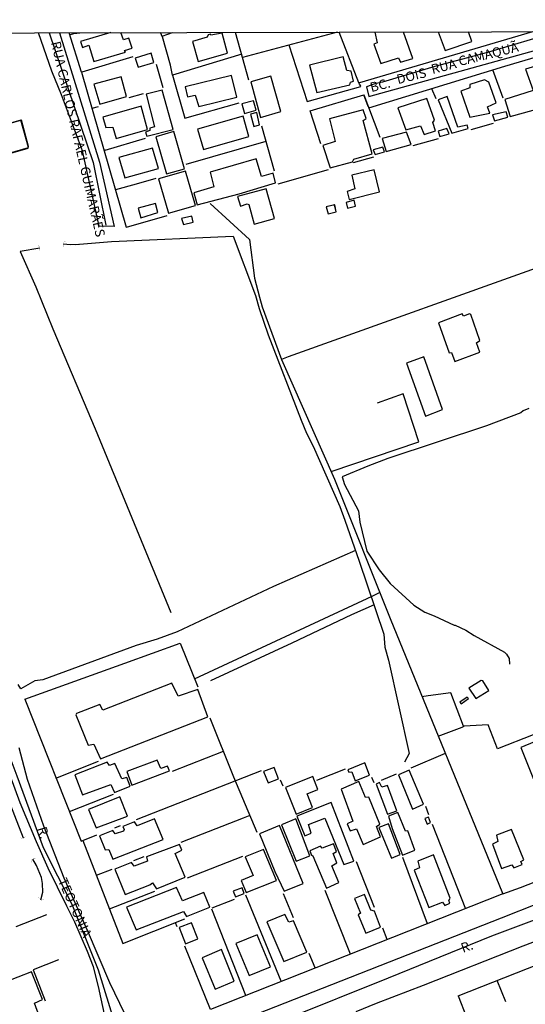
# Model space of a CAD drawing. Units: millimetres. Extents: x 175902 to 180726, y 1665955 to 1668736.
# Drawn here: x 176621 to 176754, y 1668472 to 1668731 of the extents above; entities that cross this region are included whole.
import ezdxf
from ezdxf.enums import TextEntityAlignment as Align

# ---------------------------------------------------------------- set-up
doc = ezdxf.new("R2010")
doc.units = ezdxf.units.MM
for name, color, linetype in [('V-BUEIRO', 5, 'Continuous'), ('V-EDIFICACAO', 2, 'Continuous'), ('V-EIXO_DE_LOGRADOURO', 3, 'Continuous'), ('V-LOTE', 1, 'Continuous'), ('V-NOME_DOS_LOGRADOUROS', 7, 'Continuous'), ('V-QUADRA', 6, 'Continuous'), ('V-TESTADA', 141, 'Continuous'), ('V-VALETA', 6, 'Continuous'), ('X-LIMITE_5000', 7, 'Continuous')]:
    doc.layers.add(name, color=color, linetype=linetype)

# ---------------------------------------------------------------- blocks, each defined once
blk = doc.blocks.new('305')
at = {"color": 0, "linetype": 'ByBlock', "lineweight": -2, "const_width": 0.05}
blk.add_lwpolyline([(0.73, 0.39, 0.60863), (-0.73, 0.38)], format="xyb", dxfattribs=at)

msp = doc.modelspace()

# ---------------------------------------------------------------- linework, layer by layer
at = {"layer": 'V-EDIFICACAO'}
for points in [[(176644.69, 1668727.96), (176636.73, 1668725.59), (176637.27, 1668724.05), (176638.89, 1668724.63), (176640.26, 1668720.39), (176648.54, 1668722.85), (176648.29, 1668723.26), (176650.29, 1668723.88), (176649.46, 1668726.54), (176648, 1668726.08), (176647.29, 1668727.97)], [(176714.31, 1668728.11), (176714.94, 1668725.32), (176714.03, 1668724.97), (176715.85, 1668719.79), (176720.54, 1668721.33), (176721.03, 1668720.14), (176724.32, 1668721.12), (176721.85, 1668728.13)], [(176731.02, 1668728.15), (176732.82, 1668723.29), (176739.82, 1668725.6), (176738.96, 1668728.16)]]:
    msp.add_lwpolyline(points, dxfattribs=at)
for points in [[(176671.07, 1668727.27), (176670.97, 1668727.53), (176670.37, 1668727.4), (176670.09, 1668726.77), (176666.22, 1668725.61), (176667.75, 1668720.38), (176675.48, 1668722.53), (176674.04, 1668727.83), (176671.07, 1668727.27)], [(176651.14, 1668721.28), (176651.91, 1668718.86), (176656.06, 1668720.06), (176655.33, 1668722.59), (176651.14, 1668721.28)], [(176697.09, 1668719.41), (176699.01, 1668712.17), (176707.71, 1668714.25), (176707.84, 1668714.92), (176708.66, 1668715.16), (176708.03, 1668717.81), (176706.89, 1668717.96), (176705.9, 1668721.62), (176697.09, 1668719.41)], [(176753.99, 1668718.34), (176755.99, 1668712.67), (176748.59, 1668710.31), (176749.99, 1668705.82), (176767.14, 1668710.64), (176765.73, 1668714.54), (176763.79, 1668714.3), (176763.42, 1668715.58), (176764.93, 1668716.22), (176763.05, 1668721.1), (176753.99, 1668718.34)], [(176640.24, 1668714.37), (176641.78, 1668709.14), (176648.87, 1668711.11), (176647.38, 1668716.31), (176640.24, 1668714.37)], [(176664.31, 1668713.69), (176664.92, 1668711.08), (176666.94, 1668711.47), (176667.85, 1668708.46), (176677.88, 1668710.94), (176676.54, 1668716.68), (176664.31, 1668713.69)], [(176686.84, 1668716.5), (176681.59, 1668714.99), (176684.12, 1668705.6), (176689.5, 1668707.18), (176686.84, 1668716.5)], [(176739.34, 1668713.42), (176736.92, 1668712.53), (176739.34, 1668705.65), (176744.57, 1668706.75), (176744, 1668708.45), (176746.28, 1668709.45), (176744.32, 1668714.92), (176743.2, 1668715.56), (176739.3, 1668714.27), (176739.34, 1668713.42)], [(176658.19, 1668712.82), (176653.97, 1668711.72), (176656.24, 1668703.1), (176654.97, 1668702.74), (176654.94, 1668702.15), (176653.82, 1668701.71), (176654.16, 1668700.66), (176661.14, 1668702.47), (176658.19, 1668712.82)], [(176679.22, 1668709.24), (176679.93, 1668706.64), (176682.99, 1668707.49), (176682.3, 1668710.01), (176679.22, 1668709.24)], [(176720.35, 1668708.18), (176722.42, 1668702.34), (176726.28, 1668703.39), (176727.27, 1668701.09), (176730.25, 1668702.07), (176729.55, 1668704.28), (176730.05, 1668704.86), (176728, 1668710.59), (176720.35, 1668708.18)], [(176733.34, 1668711.09), (176730.99, 1668710.21), (176734.54, 1668701.43), (176738.9, 1668702.66), (176738.62, 1668703.59), (176736.2, 1668703.05), (176733.34, 1668711.09)], [(176642.58, 1668705.71), (176643.34, 1668702.97), (176645.2, 1668703.04), (176646.07, 1668700.07), (176654.39, 1668702.47), (176652.7, 1668708.59), (176642.58, 1668705.71)], [(176681.51, 1668706.47), (176682.4, 1668703.26), (176683.88, 1668703.7), (176683.19, 1668706.94), (176681.51, 1668706.47)], [(176702.33, 1668705.24), (176703.81, 1668699.23), (176700.62, 1668698.2), (176702.53, 1668692.32), (176708.39, 1668693.93), (176708.78, 1668694.65), (176713.61, 1668696.04), (176711.19, 1668704.81), (176711.99, 1668705.34), (176711.24, 1668707.64), (176702.33, 1668705.24)], [(176745.33, 1668706.34), (176745.86, 1668704.68), (176749.37, 1668705.66), (176748.91, 1668707.08), (176745.33, 1668706.34)], [(176599.82, 1668698.73), (176581.39, 1668693.46), (176583.27, 1668686.05), (176623.03, 1668697.67), (176621.01, 1668704.88), (176599.82, 1668698.73)], [(176599.85, 1668698.78), (176581.39, 1668693.46), (176583.21, 1668686.11), (176622.89, 1668697.48), (176623.02, 1668697.91), (176621.12, 1668704.87), (176599.85, 1668698.78)], [(176667.54, 1668702.52), (176669.08, 1668697.17), (176681.06, 1668700.6), (176679.54, 1668705.92), (176667.54, 1668702.52)], [(176656.54, 1668700.49), (176659.41, 1668690.78), (176664.12, 1668692.03), (176661.34, 1668701.93), (176656.54, 1668700.49)], [(176716.23, 1668700.04), (176717.31, 1668696.66), (176723.83, 1668698.46), (176722.64, 1668701.76), (176716.23, 1668700.04)], [(176730.95, 1668701.97), (176731.46, 1668700.58), (176733.88, 1668701.31), (176733.27, 1668702.73), (176730.95, 1668701.97)], [(176646.79, 1668695.07), (176648.43, 1668689.72), (176657.22, 1668692.14), (176655.66, 1668697.54), (176646.79, 1668695.07)], [(176713.87, 1668697.1), (176714.35, 1668695.81), (176716.8, 1668696.5), (176716.37, 1668697.78), (176713.87, 1668697.1)], [(176670.9, 1668691.2), (176671.83, 1668687.31), (176666.61, 1668685.75), (176667.45, 1668682.6), (176678.54, 1668685.46), (176688.14, 1668688.37), (176687.47, 1668690.9), (176684.41, 1668690.08), (176683.03, 1668694.69), (176670.9, 1668691.2)], [(176657.23, 1668689.41), (176659.88, 1668680.39), (176667.02, 1668682.38), (176664.37, 1668691.49), (176657.23, 1668689.41)], [(176708.26, 1668690.39), (176709.01, 1668686.76), (176707.03, 1668686.08), (176707.54, 1668684.01), (176715.52, 1668686), (176714.12, 1668691.83), (176708.26, 1668690.39)], [(176678.1, 1668684.79), (176678.84, 1668682.26), (176680.67, 1668682.81), (176681.07, 1668682.67), (176682.45, 1668677.45), (176687.8, 1668679.01), (176685.67, 1668686.83), (176678.1, 1668684.79)], [(176706.76, 1668683.22), (176707.11, 1668681.71), (176709.22, 1668682.26), (176708.85, 1668683.77), (176706.76, 1668683.22)], [(176651.86, 1668681.65), (176652.6, 1668679.16), (176657.12, 1668680.52), (176656.46, 1668682.92), (176651.86, 1668681.65)], [(176703.62, 1668682.59), (176701.48, 1668682.03), (176702.01, 1668680.22), (176704.07, 1668680.73), (176703.62, 1668682.59)], [(176701.48, 1668682.03), (176702.01, 1668680.22), (176704.11, 1668680.76), (176703.72, 1668682.54), (176701.48, 1668682.03)], [(176663.36, 1668678.99), (176663.81, 1668677.37), (176666.4, 1668678.02), (176666.04, 1668679.6), (176663.36, 1668678.99)], [(176737.66, 1668653.22), (176737.26, 1668653.8), (176731.04, 1668651.48), (176733.9, 1668643.59), (176734.48, 1668643.66), (176735.34, 1668641.25), (176741.97, 1668643.71), (176741.09, 1668646.16), (176741.97, 1668646.81), (176739.55, 1668653.66), (176739.23, 1668653.85), (176737.66, 1668653.22)], [(176727.19, 1668642.52), (176722.65, 1668640.8), (176727.61, 1668626.9), (176732.14, 1668628.58), (176727.19, 1668642.52)], [(176662.44, 1668553), (176660.82, 1668556.49), (176642.6, 1668549.34), (176641.81, 1668550.86), (176635.65, 1668548.48), (176635.51, 1668548.16), (176638.76, 1668540.1), (176640.18, 1668540.43), (176641.95, 1668536.48), (176670.28, 1668547.55), (176667.6, 1668554.78), (176662.44, 1668553)], [(176742.75, 1668557.06), (176742.33, 1668557.17), (176739.09, 1668555.11), (176740.89, 1668552.41), (176744.36, 1668554.54), (176742.75, 1668557.06)], [(176736.66, 1668551.45), (176737.06, 1668551), (176738.95, 1668552.43), (176738.62, 1668552.82), (176736.66, 1668551.45)], [(176756.33, 1668540.98), (176752.76, 1668539.54), (176757.33, 1668528.05), (176760.84, 1668529.55), (176756.33, 1668540.98)], [(176645.74, 1668535.31), (176644.34, 1668534.77), (176643.7, 1668535.62), (176635.24, 1668532.28), (176637.27, 1668527.01), (176644.71, 1668529.78), (176645.7, 1668527.66), (176649.78, 1668529.28), (176648.9, 1668531.64), (176647.56, 1668531.26), (176645.74, 1668535.31)], [(176648.93, 1668533.14), (176650.26, 1668529.57), (176660.2, 1668533.38), (176659.67, 1668534.55), (176657.87, 1668534.01), (176656.88, 1668536.21), (176648.93, 1668533.14)], [(176707.19, 1668533.66), (176707.45, 1668533.03), (176708.19, 1668533.06), (176709.14, 1668530.69), (176712.88, 1668532.19), (176711.65, 1668535.44), (176707.19, 1668533.66)], [(176684.96, 1668533.19), (176686.17, 1668530.18), (176688.91, 1668531.25), (176687.71, 1668534.21), (176684.96, 1668533.19)], [(176723.34, 1668533.49), (176720.48, 1668532.3), (176724.17, 1668523.23), (176727.07, 1668524.54), (176723.34, 1668533.49)], [(176696.48, 1668527.27), (176699.26, 1668528.43), (176697.9, 1668531.86), (176690.71, 1668528.93), (176693.54, 1668521.96), (176697.84, 1668523.68), (176696.48, 1668527.27)], [(176710.05, 1668530.51), (176705.4, 1668528.48), (176708.45, 1668520.08), (176707.02, 1668519.38), (176707.81, 1668517.57), (176709.42, 1668518.03), (176711.2, 1668513.91), (176715.82, 1668515.93), (176714.73, 1668518.69), (176715.57, 1668519.26), (176712.68, 1668526.43), (176711.83, 1668526.35), (176710.05, 1668530.51)], [(176716.09, 1668529.05), (176715.48, 1668530.29), (176714.64, 1668529.81), (176717.66, 1668521.94), (176720.07, 1668522.85), (176717.65, 1668529.47), (176716.09, 1668529.05)], [(176647.03, 1668526.46), (176638.79, 1668523.2), (176640.83, 1668518.29), (176649.08, 1668521.42), (176647.03, 1668526.46)], [(176693.73, 1668521.42), (176695.85, 1668516.25), (176697.51, 1668516.91), (176696.76, 1668519.22), (176701.08, 1668520.92), (176706.14, 1668508.66), (176708.74, 1668509.56), (176702.78, 1668525.01), (176693.73, 1668521.42)], [(176720.32, 1668522.4), (176717.88, 1668521.38), (176718.81, 1668518.17), (176721.6, 1668511.14), (176724.85, 1668512.47), (176722.98, 1668517.51), (176722.37, 1668517.48), (176720.32, 1668522.4)], [(176647.86, 1668518.66), (176648.23, 1668517.88), (176648.04, 1668517.44), (176645.85, 1668516.72), (176645.2, 1668517.64), (176641.68, 1668516.24), (176643.17, 1668512.51), (176644.17, 1668512.59), (176645.21, 1668510.07), (176658.45, 1668515.23), (176656.24, 1668520.71), (176651.63, 1668518.89), (176650.92, 1668519.9), (176647.86, 1668518.66)], [(176693.44, 1668520.67), (176689.68, 1668519.16), (176693.58, 1668509.52), (176697.13, 1668510.95), (176693.44, 1668520.67)], [(176727.42, 1668520.82), (176728.06, 1668519.31), (176728.94, 1668519.7), (176728.39, 1668521.17), (176727.42, 1668520.82)], [(176689.16, 1668518.92), (176683.89, 1668516.79), (176687.89, 1668506.81), (176690.37, 1668501.6), (176695.38, 1668503.61), (176689.16, 1668518.92)], [(176715.36, 1668518.4), (176718.7, 1668510.33), (176720.98, 1668511.33), (176717.91, 1668519.38), (176715.36, 1668518.4)], [(176746.38, 1668516.37), (176746.74, 1668514.69), (176745.31, 1668514.03), (176747.7, 1668507.63), (176750.43, 1668508.61), (176750.95, 1668507.77), (176753.09, 1668508.65), (176752.8, 1668509.48), (176753.56, 1668509.88), (176750.35, 1668517.9), (176746.38, 1668516.37)], [(176654.13, 1668510.7), (176654.36, 1668509.56), (176650.85, 1668508.2), (176650.17, 1668509.17), (176645.74, 1668507.42), (176648.51, 1668500.79), (176654.99, 1668503.3), (176655.66, 1668503.8), (176656.74, 1668502.28), (176664.27, 1668505.28), (176661.62, 1668511.57), (176663.39, 1668512.47), (176662.8, 1668513.93), (176654.13, 1668510.7)], [(176682.23, 1668505.75), (176679.08, 1668504.41), (176680.37, 1668501.3), (176688.4, 1668504.47), (176684.92, 1668512.58), (176680.14, 1668510.69), (176682.23, 1668505.75)], [(176700.39, 1668512.93), (176699.99, 1668513.51), (176697.14, 1668512.25), (176697.6, 1668511.15), (176697.98, 1668510.95), (176701.5, 1668502.44), (176704.79, 1668503.91), (176702.97, 1668508.29), (176704.28, 1668509.1), (176703.34, 1668511.54), (176704.2, 1668512.08), (176703.39, 1668514.07), (176700.39, 1668512.93)], [(176729.73, 1668511.21), (176725.61, 1668509.58), (176726.04, 1668507.82), (176724.65, 1668507.2), (176728.53, 1668497.3), (176732.11, 1668498.73), (176732.71, 1668497.89), (176734.01, 1668498.43), (176733.8, 1668499.18), (176734.14, 1668499.82), (176729.73, 1668511.21)], [(176648.85, 1668497.44), (176651.37, 1668491.43), (176663.82, 1668496.24), (176664.62, 1668494.91), (176670.75, 1668497.39), (176669.18, 1668501.25), (176663.6, 1668499.08), (176661.99, 1668502.64), (176648.85, 1668497.44)], [(176676.96, 1668501.67), (176677.52, 1668500.16), (176679.82, 1668501.04), (176679.28, 1668502.54), (176676.96, 1668501.67)], [(176711.6, 1668500.74), (176708.92, 1668499.66), (176710.54, 1668495.86), (176709.91, 1668495.38), (176711.93, 1668490.57), (176715.82, 1668492.14), (176714.19, 1668496.35), (176713.25, 1668496.61), (176711.6, 1668500.74)], [(176690.55, 1668495.5), (176685.81, 1668493.55), (176690.33, 1668483.11), (176696.32, 1668485.53), (176692.82, 1668493.83), (176691.58, 1668493.46), (176690.55, 1668495.5)], [(176662.68, 1668492.04), (176664.4, 1668487.71), (176667.65, 1668489.05), (176665.98, 1668493.29), (176662.68, 1668492.04)], [(176677.67, 1668487.83), (176681.13, 1668479.41), (176686.78, 1668481.71), (176683.26, 1668490.09), (176677.67, 1668487.83)], [(176668.77, 1668484.1), (176672.17, 1668475.79), (176677.19, 1668477.93), (176673.87, 1668486.24), (176668.77, 1668484.1)], [(176616.59, 1668477.55), (176616.84, 1668476.57), (176614.52, 1668475.61), (176613.97, 1668476.5), (176609.78, 1668474.82), (176613.15, 1668466.03), (176617.93, 1668467.86), (176619.09, 1668465.57), (176619.29, 1668465.9), (176625.86, 1668468.5), (176624.61, 1668472.09), (176626.72, 1668473.05), (176623.77, 1668480.38), (176616.59, 1668477.55)]]:
    msp.add_lwpolyline(points, close=True, dxfattribs=at)
at = {"layer": 'V-EIXO_DE_LOGRADOURO'}
for points in [[(176628.44, 1668727.93), (176640.02, 1668693.72), (176643.38, 1668677.17)], [(176751.45, 1668201.61), (176718.49, 1668284.14), (176679.69, 1668382.64), (176671.3, 1668402.34), (176647.39, 1668461.44), (176641.41, 1668480.82), (176634.49, 1668498.11), (176626.94, 1668513.09), (176620.02, 1668531.95), (176615.41, 1668543.89), (176612.58, 1668546.51), (176608.7, 1668547.87), (176603.25, 1668548.71), (176597.17, 1668547.87), (176590.46, 1668545.88), (176540.98, 1668534.56), (176504.17, 1668524.18), (176395.32, 1668492.14), (176384.06, 1668488.82)], [(176690.71, 1668467.92), (176717.89, 1668478.75), (176745.15, 1668489.86), (176773.67, 1668500.55), (176865.92, 1668536.32)]]:
    msp.add_lwpolyline(points, dxfattribs=at)
at = {"layer": 'V-LOTE'}
for points in [[(176636.97, 1668717.53), (176633.73, 1668727.94)], [(176634.03, 1668727.46), (176634.04, 1668727.46)], [(176634.09, 1668727.47), (176634.04, 1668727.46)], [(176634.08, 1668727.47), (176634.98, 1668727.72)], [(176634.98, 1668727.72), (176636.51, 1668727.94)], [(176658.3, 1668726.81), (176657.79, 1668727.99)], [(176658.19, 1668727.05), (176659.71, 1668727.53)], [(176659.7, 1668727.53), (176660.96, 1668728)], [(176704.43, 1668728.08), (176679.42, 1668721.37), (176677.53, 1668728.03)], [(176710.07, 1668714.71), (176704.92, 1668728.09)], [(176755.84, 1668728.19), (176710.26, 1668714.7)], [(176712.69, 1668708.14), (176748.57, 1668719.12), (176776.22, 1668727.34)], [(176679.19, 1668722.26), (176660.99, 1668716.74), (176660.4, 1668719.41), (176658.29, 1668726.84)], [(176691.61, 1668724.74), (176696.48, 1668709.77), (176710.59, 1668713.79)], [(176650.53, 1668721.56), (176637.03, 1668717.55)], [(176656.65, 1668719.69), (176658.44, 1668713.54)], [(176681.07, 1668715.42), (176679.43, 1668721.37)], [(176637.03, 1668717.55), (176636.97, 1668717.53)], [(176636.97, 1668717.53), (176648.77, 1668676.71)], [(176748.13, 1668710.7), (176745.42, 1668718.14)], [(176660.99, 1668716.75), (176664.17, 1668705.39), (176678.53, 1668709.44)], [(176710.27, 1668714.4), (176710.07, 1668714.71)], [(176710.26, 1668714.7), (176710.11, 1668714.65)], [(176710.42, 1668714.16), (176710.26, 1668714.41)], [(176649.55, 1668710.9), (176653.31, 1668711.9)], [(176710.59, 1668713.79), (176710.42, 1668714.17)], [(176729.26, 1668713.24), (176730.34, 1668710.62)], [(176700.06, 1668698.65), (176697.23, 1668707.35), (176711.4, 1668711.55), (176715.6, 1668700.41)], [(176639.77, 1668708.02), (176639.74, 1668708.01)], [(176639.77, 1668708.02), (176641.47, 1668708.52)], [(176739.67, 1668702.46), (176745.58, 1668704.1)], [(176684.41, 1668703.36), (176687.71, 1668691.51)], [(176643.19, 1668697), (176653.81, 1668700.13)], [(176685.59, 1668699.27), (176664.47, 1668693.18)], [(176724.42, 1668698.18), (176731.05, 1668700.07)], [(176643.19, 1668697), (176642.95, 1668696.92)], [(176713.9, 1668695.16), (176708.6, 1668693.6)], [(176688.79, 1668688.09), (176702.06, 1668691.86)], [(176651.42, 1668688.12), (176656.69, 1668689.58)], [(176645.98, 1668686.59), (176645.9, 1668686.57)], [(176645.98, 1668686.59), (176651.42, 1668688.12)], [(176670.86, 1668682.89), (176681.26, 1668673.41), (176682.57, 1668663.25), (176683.85, 1668658.25), (176684.58, 1668655.66), (176689.69, 1668641.8), (176703.63, 1668610.29), (176718.31, 1668573.54), (176747.91, 1668501.11)], [(176648.82, 1668676.72), (176659.56, 1668679.79)], [(176648.82, 1668676.72), (176648.77, 1668676.71)], [(176762.68, 1668668.02), (176691.41, 1668642.49)], [(176691.4, 1668642.49), (176689.69, 1668641.81)], [(176702.8, 1668612.28), (176725.87, 1668620.13), (176721.72, 1668632.74), (176714.87, 1668630.31)], [(176747.99, 1668500.9), (176752.65, 1668502.6), (176861.38, 1668545.26), (176844.86, 1668587.33)], [(176666.79, 1668557.57), (176713.57, 1668579.44)], [(176713.57, 1668579.44), (176715.55, 1668580.39)], [(176648.36, 1668561.75), (176662.96, 1668567), (176667.62, 1668555.52)], [(176622.01, 1668552.23), (176648.38, 1668561.76)], [(176737.82, 1668545.1), (176737.69, 1668545.09), (176734.32, 1668553.95), (176728.34, 1668553.12)], [(176622, 1668552.25), (176636.84, 1668514.78)], [(176728.34, 1668553.12), (176726.7, 1668552.9)], [(176683.27, 1668517.12), (176677.08, 1668531.7), (176670.86, 1668547.22)], [(176731, 1668542.49), (176737.26, 1668544.9)], [(176737.26, 1668544.9), (176737.82, 1668545.1)], [(176756.02, 1668542.81), (176746.64, 1668539.15), (176744.2, 1668545.5), (176737.82, 1668545.1)], [(176674.33, 1668538.46), (176660.83, 1668533.15)], [(176732.84, 1668537.91), (176723.81, 1668534.1)], [(176630.2, 1668531.46), (176641.47, 1668535.89)], [(176684.28, 1668533.38), (176651.34, 1668520.47)], [(176706.49, 1668533.8), (176698.92, 1668530.77)], [(176690.11, 1668529.29), (176689.46, 1668530.88)], [(176713.44, 1668531.73), (176714.04, 1668530.27)], [(176719.87, 1668532.49), (176715.93, 1668530.81)], [(176645.32, 1668527.11), (176633.7, 1668522.56)], [(176727.65, 1668524.05), (176728.47, 1668521.84)], [(176679.58, 1668520.85), (176663.15, 1668514.48)], [(176681.35, 1668521.56), (176679.58, 1668520.85)], [(176647.15, 1668518.87), (176645.64, 1668518.28)], [(176729.42, 1668519.32), (176738.21, 1668497)], [(176636.84, 1668514.78), (176641.05, 1668516.46)], [(176637.35, 1668515), (176647.89, 1668487.82)], [(176650.76, 1668509.7), (176653.51, 1668510.8)], [(176664.93, 1668505.13), (176679.47, 1668510.82)], [(176714.19, 1668497.29), (176709.43, 1668509.35)], [(176728.15, 1668493.02), (176721.62, 1668510.53)], [(176640.9, 1668505.85), (176645.06, 1668507.47)], [(176644.32, 1668496.94), (176656.3, 1668501.62)], [(176707.89, 1668485.06), (176701.2, 1668501.77)], [(176671.4, 1668497.22), (176677.3, 1668499.53)], [(176689.63, 1668477.87), (176680.25, 1668500.57)], [(176692.87, 1668494.64), (176690.22, 1668500.95)], [(176747.99, 1668500.9), (176706.74, 1668484.6)], [(176747.98, 1668500.93), (176747.99, 1668500.9)], [(176671.21, 1668496.96), (176680.23, 1668474.19)], [(176619.74, 1668492.28), (176627.79, 1668495.47)], [(176647.89, 1668487.82), (176664.18, 1668494.33)], [(176661.69, 1668493.34), (176662.1, 1668492.35)], [(176717.56, 1668488.88), (176716.39, 1668491.85)], [(176736.22, 1668474.06), (176781.96, 1668492.03)], [(176670.94, 1668470.46), (176664.23, 1668487.13)], [(176630.86, 1668483.52), (176624.2, 1668480.92)], [(176706.74, 1668484.6), (176670.93, 1668470.46)], [(176698.55, 1668481.39), (176696.98, 1668485.2)], [(176748.77, 1668472.42), (176746.5, 1668478.11)], [(176736.23, 1668474.06), (176738.43, 1668468.38)]]:
    msp.add_lwpolyline(points, dxfattribs=at)
at = {"layer": 'V-QUADRA'}
for points in [[(176620.49, 1668539.49), (176622.68, 1668531.13), (176626.97, 1668518.9), (176632.3, 1668505.11), (176638.47, 1668491.32), (176644.33, 1668477.53), (176651.02, 1668463.74), (176653.49, 1668459.88), (176655.1, 1668458.62), (176657.5, 1668458.93), (176680.83, 1668468.34), (176747.64, 1668494.61), (176757.41, 1668498.44), (176865.52, 1668540.75), (176865.91, 1668540.9), (176867.47, 1668541.83), (176867.91, 1668542.19), (176868.36, 1668543.14), (176868.36, 1668543.63), (176865.89, 1668550.11), (176858.42, 1668569.38), (176796.33, 1668728.28)], [(176631.14, 1668727.93), (176641.73, 1668693.81), (176645.61, 1668676.86), (176641.63, 1668676.96), (176637.23, 1668696.84), (176631.68, 1668711.6), (176629.17, 1668717.77), (176625.61, 1668727.92)], [(176762.33, 1668728.21), (176743.94, 1668722.72), (176730.12, 1668719.01), (176716.3, 1668714.93), (176714.31, 1668714.51), (176712.1, 1668713.72), (176712.73, 1668711.1), (176771.91, 1668727.59), (176773.64, 1668728.24)], [(176590.12, 1668432.62), (176638.71, 1668451.93), (176641.95, 1668453.27), (176643.76, 1668454.36), (176644.35, 1668455.21), (176644.63, 1668455.96), (176644.76, 1668458.26), (176643.29, 1668467.97), (176641.48, 1668476.49), (176640.12, 1668481.7), (176638.56, 1668485.73), (176635.24, 1668493.44), (176633.12, 1668497.68), (176633.13, 1668497.66), (176628.15, 1668507.66), (176625.09, 1668514.6), (176620.76, 1668524.95), (176616.46, 1668536.69)], [(176907.9, 1668442.85), (176873.25, 1668531.14), (176871.42, 1668532.23), (176870.07, 1668532.49), (176869.25, 1668532.3), (176865.93, 1668530.99), (176809.35, 1668508.81), (176783.74, 1668498.92), (176768.82, 1668492.98), (176753.29, 1668487.13), (176727.02, 1668476.75), (176714.64, 1668472.06), (176709.28, 1668469.83)]]:
    msp.add_lwpolyline(points, dxfattribs=at)
at = {"layer": 'V-TESTADA'}
for points in [[(176636.97, 1668717.53), (176633.73, 1668727.94)], [(176755.84, 1668728.19), (176710.26, 1668714.7)], [(176712.69, 1668708.14), (176748.57, 1668719.12), (176776.22, 1668727.34)], [(176636.97, 1668717.53), (176648.77, 1668676.71)], [(176710.27, 1668714.7), (176710.11, 1668714.65)], [(176711.4, 1668711.55), (176712.56, 1668708.5), (176711.4, 1668711.55)], [(176747.99, 1668500.9), (176752.65, 1668502.6), (176861.38, 1668545.26), (176844.86, 1668587.32)], [(176622, 1668552.25), (176636.84, 1668514.78)], [(176637.35, 1668515), (176647.89, 1668487.82)], [(176747.99, 1668500.9), (176706.74, 1668484.6)], [(176736.22, 1668474.06), (176781.96, 1668492.03)], [(176706.74, 1668484.6), (176670.93, 1668470.46)], [(176624.21, 1668480.92), (176627.37, 1668472.75)]]:
    msp.add_lwpolyline(points, dxfattribs=at)
at = {"layer": 'V-VALETA'}
for points in [[(176635.37, 1668672.15), (176644.88, 1668672.88), (176676.9, 1668674.27)], [(176676.9, 1668674.27), (176682.85, 1668658.71), (176683.8, 1668655.25), (176686.15, 1668648.33), (176694.84, 1668625.84), (176696.23, 1668622.38), (176697.99, 1668618.92), (176705.03, 1668603.07), (176706.42, 1668599.46), (176710.15, 1668588.6)], [(176626.01, 1668671.17), (176620.82, 1668670.28), (176624.92, 1668660.94), (176629.37, 1668649.86), (176640.58, 1668623.49), (176660.53, 1668575.14)], [(176632.11, 1668672.3), (176634.07, 1668672.07), (176636.05, 1668672.23)], [(176754.91, 1668628.89), (176753.39, 1668628.28), (176752.78, 1668627.71), (176743.71, 1668624.28), (176717.74, 1668615.69), (176712.43, 1668613.69), (176705.65, 1668610.83), (176706.3, 1668608.86), (176709.94, 1668601.87), (176710.35, 1668598.93), (176712.15, 1668591.28), (176715.42, 1668586.34), (176718.36, 1668582.74), (176724.58, 1668577.02), (176727.48, 1668575.18), (176729.89, 1668574.24), (176735.16, 1668571.75), (176735.45, 1668571.79), (176738.27, 1668570.4), (176740.43, 1668569.05), (176748.48, 1668564.68), (176749.02, 1668564.1), (176749.67, 1668563), (176749.8, 1668561.44)], [(176709.18, 1668591.44), (176687.57, 1668581.91), (176662.21, 1668569.99), (176656.91, 1668568.11), (176651.4, 1668566.41), (176626.81, 1668557.35), (176624.65, 1668557.08), (176620.94, 1668554.96), (176620.28, 1668556.12)], [(176710.15, 1668588.6), (176716.67, 1668569.42), (176716.92, 1668565.97), (176717.88, 1668562.5), (176723.32, 1668537.93), (176722.13, 1668535.68)], [(176714.13, 1668577.11), (176708.13, 1668574.48), (176692.39, 1668566.98), (176671.01, 1668557.06)], [(176621.71, 1668515.63), (176617.11, 1668527.39), (176614.52, 1668532.62), (176612.5, 1668537.76), (176611.2, 1668539.84), (176609.08, 1668542.18), (176606.25, 1668543.32), (176605.61, 1668543.45), (176603.28, 1668543.33), (176600.97, 1668543.02), (176593.91, 1668541.28), (176588.77, 1668539.76), (176583.61, 1668538.48), (176569.78, 1668535.61)], [(176626.22, 1668499.34), (176626.75, 1668501.41), (176626.71, 1668503.65), (176626.42, 1668505.27), (176625.12, 1668508.37), (176624.13, 1668510.08)]]:
    msp.add_lwpolyline(points, dxfattribs=at)
at = {"layer": 'X-LIMITE_5000'}
msp.add_lwpolyline([(175901.58, 1668726.37), (176383.55, 1668727.41), (176865.52, 1668728.43), (177347.49, 1668729.44), (177829.46, 1668730.42), (178311.43, 1668731.38), (178312.52, 1668177.09), (178313.61, 1667622.8), (178314.7, 1667068.52), (178315.8, 1666514.23), (178316.89, 1665959.95), (177835.04, 1665958.99), (177353.19, 1665958), (176871.34, 1665957), (176389.49, 1665955.98), (175907.64, 1665954.93), (175906.43, 1666509.22), (175905.22, 1667063.51), (175904, 1667617.79), (175902.79, 1668172.08), (175901.58, 1668726.37)], dxfattribs=at)

# ---------------------------------------------------------------- block references
at = {"layer": 'V-BUEIRO'}
for p, xscale, yscale, zscale, rotation in [((176632.92, 1668672.13), 0.999999962310163, 0.999999962310163, 0.999999962310163, 75.00000000000001), ((176625.19, 1668671.04), 0.999995924624548, 0.999995924624548, 0.999995924624548, 278), ((176621.37, 1668516.38), 0.9999984849100829, 0.9999984849100829, 0.9999984849100829, 201), ((176624.53, 1668509.35), 0.999997875923457, 0.999997875923457, 0.999997875923457, 33), ((176626.52, 1668500.11), 0.999998936285714, 0.999998936285714, 0.999998936285714, 155)]:
    msp.add_blockref('305', p, dxfattribs=dict(at, xscale=xscale, yscale=yscale, zscale=zscale, rotation=rotation))

# ---------------------------------------------------------------- texts
at = {"layer": 'V-NOME_DOS_LOGRADOUROS'}
for s, rotation, p in [('RUA CARLOS RAFAEL GUIMARÃES', 283, (176628.17, 1668725.19)), ('CAMAQUÃ', 14, (176736.87, 1668718.39)), ('RUA', 14, (176729.68, 1668716.29)), ('DOIS', 14, (176720.58, 1668713.62)), ('BC.', 14, (176713.56, 1668711.52)), ('R.', 287, (176624.53, 1668517.96)), ('TEOTONIA', 294, (176629.99, 1668504.09)), ('R.', 20, (176737.78, 1668484.63))]:
    msp.add_text(s, height=2.5, rotation=rotation, dxfattribs=at).set_placement(p, align=Align.BOTTOM_LEFT)

doc.saveas('drawing.dxf')
